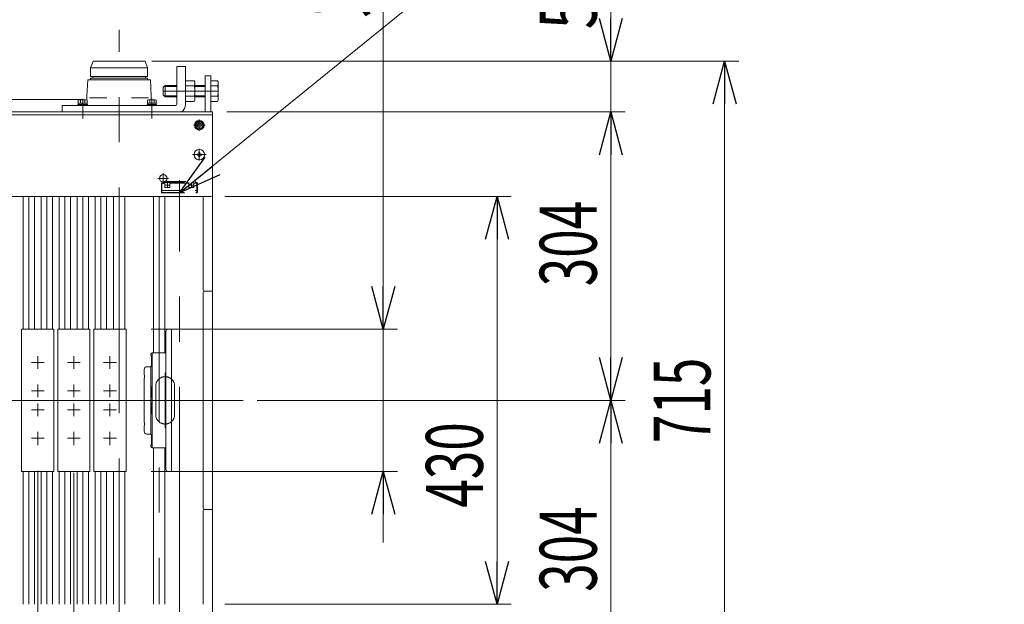
# Model space of a CAD drawing. Units: millimetres. Extents: x -2955 to 2955, y -2027 to 2027.
# Drawn here: x -1048 to -9, y 967 to 1583 of the extents above; entities that cross this region are included whole.
import ezdxf
from ezdxf.enums import TextEntityAlignment as Align

# ---------------------------------------------------------------- set-up
doc = ezdxf.new("R2010")
doc.units = ezdxf.units.MM
doc.header["$LTSCALE"] = 3.75
for name, pattern in [('CENTER', [50.8, 31.75, -6.35, 6.35, -6.35]), ('CENTERX2', [101.6, 63.5, -12.7, 12.7, -12.7]), ('DASHED2', [9.525, 6.35, -3.175]), ('PHANTOM', [63.5, 31.75, -6.35, 6.35, -6.35, 6.35, -6.35])]:
    doc.linetypes.add(name, pattern=pattern)
for name, color, linetype in [('19', 7, 'Continuous'), ('27', 7, 'Continuous'), ('28', 7, 'Continuous'), ('40', 7, 'Continuous'), ('60', 7, 'Continuous'), ('63', 7, 'Continuous'), ('71', 7, 'Continuous'), ('73', 7, 'Continuous'), ('74', 7, 'Continuous'), ('77', 7, 'Continuous'), ('78', 7, 'Continuous'), ('8', 7, 'Continuous'), ('Layer0254', 7, 'Continuous'), ('Layer0255', 7, 'Continuous')]:
    doc.layers.add(name, color=color, linetype=linetype)
doc.styles.add('dcStyle0', font='ＭＳ Ｐゴシック')
doc.dimstyles.new('dc_Rotated', dxfattribs={"dimtxt": 60, "dimasz": 45.00339, "dimexe": 15, "dimexo": 15, "dimgap": 15, "dimtad": 3, "dimdec": 3, "dimdsep": 46, "dimtxsty": 'dcStyle0', "dimblk1": 'OPEN30', "dimblk2": 'OPEN30', "dimsah": 1, "dimcen": 0.09, "dimclrd": 2, "dimclre": 2, "dimclrt": 2, "dimadec": 0, "dimazin": 2, "dimtfac": 1, "dimtdec": 4, "dimtmove": 0, "dimatfit": 3, "dimfxl": 1, "dimarcsym": 1})

# ---------------------------------------------------------------- blocks, each defined once
blk = doc.blocks.new('DC_GROUP_W_SLSH_S_050_2_4')
at = {"layer": '28', "color": 7, "linetype": 'Continuous', "lineweight": 13}
for p, q in [((-970.3, 1539.3), (-972.8, 1532.3)), ((-915.3, 1539.3), (-970.3, 1539.3)), ((-915.3, 1539.3), (-912.8, 1532.3)), ((-912.8, 1532.3), (-972.8, 1532.3)), ((-972.8, 1523.3), (-972.8, 1532.3)), ((-912.8, 1523.3), (-912.8, 1532.3)), ((-975.8, 1519.8), (-976.8, 1502.8)), ((-975.8, 1519.8), (-909.8, 1519.8)), ((-912.8, 1523.3), (-972.8, 1523.3)), ((-912.8, 1521.3), (-972.8, 1521.3)), ((-972.8, 1519.8), (-972.8, 1521.3)), ((-970.6, 1521.3), (-970.6, 1523.3)), ((-915, 1521.3), (-915, 1523.3)), ((-912.8, 1519.8), (-912.8, 1521.3)), ((-909.8, 1519.8), (-908.8, 1502.8)), ((-976.8, 1498.3), (-976.8, 1502.8)), ((-955.8, 1500.8), (-973.9, 1500.8)), ((-911.7, 1500.8), (-929.8, 1500.8)), ((-908.8, 1502.8), (-908.8, 1498.6)), ((-973, 1492.8), (-908.8, 1492.8))]:
    blk.add_line(p, q, dxfattribs=at)
blk = doc.blocks.new('DC_GROUP_W_SLSH_S_050_2_30')
at = {"layer": '40', "color": 4, "linetype": 'DASHED2', "lineweight": 13}
for p, q in [((-896.2, 1412.6), (-862.2, 1412.6)), ((-896.2, 1412.6), (-896.2, 1411.4)), ((-862.2, 1412.6), (-862.2, 1411.4)), ((-897.7, 1411.4), (-898.2, 1410.9)), ((-898.2, 1410.9), (-898.2, 1400.9)), ((-898.2, 1410.9), (-894.5, 1410.9)), ((-898.2, 1402.9), (-860.2, 1402.9)), ((-897.7, 1411.4), (-860.7, 1411.4)), ((-897.7, 1411.4), (-897.7, 1400.9)), ((-894.5, 1411.4), (-894.5, 1406.2)), ((-894.5, 1406.2), (-889.3, 1406.2)), ((-889.3, 1411.4), (-889.3, 1406.2)), ((-889.3, 1410.9), (-869.1, 1410.9)), ((-869.1, 1411.4), (-869.1, 1406.2)), ((-869.1, 1406.2), (-863.9, 1406.2)), ((-863.9, 1411.4), (-863.9, 1406.2)), ((-863.9, 1410.9), (-860.2, 1410.9)), ((-860.7, 1411.4), (-860.7, 1400.9)), ((-860.2, 1410.9), (-860.7, 1411.4)), ((-860.2, 1410.9), (-860.2, 1400.9)), ((-898.2, 1400.9), (-897.7, 1400.4)), ((-897.7, 1400.9), (-898, 1400.6)), ((-897.7, 1400.9), (-860.7, 1400.9)), ((-897.7, 1400.4), (-860.7, 1400.4)), ((-860.2, 1400.9), (-860.7, 1400.4)), ((-860.7, 1400.9), (-860.5, 1400.6))]:
    blk.add_line(p, q, dxfattribs=at)
at = {"layer": '40', "color": 3, "linetype": 'CENTERX2', "lineweight": 13}
for p, q in [((-879.2, 1413.9), (-879.2, 1398.3)), ((-894.4, 1408.8), (-889.4, 1408.8)), ((-891.9, 1411.3), (-891.9, 1406.3)), ((-869, 1408.8), (-864, 1408.8)), ((-866.5, 1411.3), (-866.5, 1406.3))]:
    blk.add_line(p, q, dxfattribs=at)
blk = doc.blocks.new('DC_GROUP_W_SLSH_S_050_2_29')
at = {"layer": '40', "linetype": 'Continuous'}
blk.add_blockref('DC_GROUP_W_SLSH_S_050_2_30', (0, 0), dxfattribs=at)
blk = doc.blocks.new('DC_GROUP_W_SLSH_S_050_2_32')
at = {"layer": '40', "color": 3, "linetype": 'CENTERX2', "lineweight": 13}
for p, q in [((-879.2, 957.8), (-879.2, 1398.3)), ((-891.9, 957.1), (-891.9, 952.2)), ((-866.5, 957.4), (-866.5, 952)), ((-894.3, 954.8), (-889.3, 954.8)), ((-869.6, 954.8), (-863.9, 954.8))]:
    blk.add_line(p, q, dxfattribs=at)
at = {"layer": '40', "color": 4, "linetype": 'DASHED2', "lineweight": 13}
for p, q in [((-891.7, 957), (-891.9, 957)), ((-866.7, 957.8), (-891.7, 957.8)), ((-888.5, 955.4), (-888.5, 957.8)), ((-869.9, 957), (-888.5, 957)), ((-869.9, 955.4), (-888.5, 955.4)), ((-869.9, 957.8), (-869.9, 955.4)), ((-866.7, 957), (-866.5, 957)), ((-895.8, 947.8), (-895.1, 947.8)), ((-895.8, 947.8), (-895.8, 945.4)), ((-895.8, 945.4), (-895.1, 945.4)), ((-894.7, 949), (-895.1, 949)), ((-895.1, 939.5), (-895.1, 949)), ((-894.7, 937.8), (-894.7, 954.8)), ((-891.7, 952.6), (-891.9, 952.6)), ((-877.5, 937.8), (-863.7, 951.6)), ((-876.8, 938), (-863.8, 951)), ((-876.3, 937.8), (-863.8, 950.3)), ((-875.6, 938), (-863.8, 949.7)), ((-875.1, 937.8), (-863.9, 949)), ((-874.4, 938), (-863.9, 948.4)), ((-873.9, 937.8), (-864, 947.8)), ((-873.2, 938), (-864, 947.2)), ((-872.7, 937.8), (-864, 946.5)), ((-872, 938), (-864, 945.9)), ((-866.7, 952.6), (-866.5, 952.6)), ((-864.2, 946.3), (-864.3, 945.7)), ((-864.2, 947.6), (-864.2, 947)), ((-864, 950.1), (-864.1, 949.5)), ((-864.1, 948.8), (-864.1, 948.2)), ((-864, 945.9), (-864.1, 944.7)), ((-864, 951.4), (-864, 950.8)), ((-863.9, 948.4), (-864, 947.8)), ((-864, 947.2), (-864, 946.5)), ((-863.8, 949.7), (-863.9, 949)), ((-863.8, 951), (-863.8, 950.3)), ((-863.7, 951.6), (-863.7, 954.8)), ((-895.8, 943.3), (-895.1, 943.3)), ((-895.8, 943.3), (-895.8, 940.9)), ((-895.8, 940.9), (-895.1, 940.9)), ((-894.7, 939.5), (-895.1, 939.5)), ((-877.5, 937.8), (-894.7, 937.8)), ((-876.8, 938), (-877.3, 938)), ((-876.8, 937.8), (-876.8, 938)), ((-876.3, 937.8), (-876.8, 937.8)), ((-875.6, 938), (-876.1, 938)), ((-875.6, 937.8), (-875.6, 938)), ((-875.1, 937.8), (-875.6, 937.8)), ((-874.4, 938), (-874.9, 938)), ((-874.3, 937.8), (-874.3, 938)), ((-873.9, 937.8), (-874.3, 937.8)), ((-873.2, 938), (-873.7, 938)), ((-873.2, 937.8), (-873.2, 938)), ((-872.7, 937.8), (-873.2, 937.8)), ((-872, 938), (-872.5, 938)), ((-872, 937.8), (-872, 938)), ((-871, 937.8), (-872, 937.8)), ((-870.5, 938), (-864.3, 944.2)), ((-869, 939.5), (-868.7, 939)), ((-864.9, 942.5), (-868.4, 939)), ((-862.7, 933.9), (-868, 939.3)), ((-865.5, 943.1), (-864.9, 942.8)), ((-859.8, 936.7), (-865.2, 942.1))]:
    blk.add_line(p, q, dxfattribs=at)
for centre, radius, start, end in [((-891.7, 954.8), 3, 90, 180), ((-891.9, 954.8), 2.2, 90, 270), ((-891.7, 954.8), 2.2, 270, 90), ((-866.7, 954.8), 2.2, 90, 270), ((-866.7, 954.8), 3, 0, 90), ((-866.5, 954.8), 2.2, 270, 90), ((-894.4, 950.4), 2.4, 97.1805, 253.0495), ((-871, 938.5), 0.7, 270, 315), ((-868.5, 939.1), 0.2, 208.6105, 315), ((-865, 942.6), 0.2, 315, 61.3895), ((-864.8, 944.7), 0.7, 315, 357), ((-862.5, 935.2), 1.25, 261.7462, 8.2111), ((-860, 935.5), 1.25, 81.8486, 188.1088), ((-861.1, 936.6), 1.25, 261.8486, 8.1088)]:
    blk.add_arc(centre, radius, start, end, dxfattribs=at)
blk = doc.blocks.new('DC_GROUP_W_SLSH_S_050_2_31')
at = {"layer": '40', "linetype": 'Continuous'}
blk.add_blockref('DC_GROUP_W_SLSH_S_050_2_32', (0, 0), dxfattribs=at)
blk = doc.blocks.new('DC_GROUP_W_SLSH_S_050_2_46')
at = {"color": 7, "linetype": 'Continuous', "lineweight": 13}
for p, q in [((-852.2, 1485.8), (-852.2, 1523.8)), ((-846.2, 1523.8), (-852.2, 1523.8)), ((-846.2, 1485.8), (-846.2, 1523.8))]:
    blk.add_line(p, q, dxfattribs=at)
at = {"color": 3, "linetype": 'CENTERX2', "lineweight": 13}
for p, q in [((-861.3, 1507.8), (-843.9, 1507.8)), ((-1369.2, 1475), (-1369.2, 1489)), ((-1187.2, 1475), (-1187.2, 1489)), ((-1157.2, 1475), (-1157.2, 1489))]:
    blk.add_line(p, q, dxfattribs=at)
blk = doc.blocks.new('DC_GROUP_W_SLSH_S_050_2_85')
at = {"layer": '19', "color": 7, "linetype": 'Continuous', "lineweight": 13}
blk.add_line((-844.2, 1483.8), (-844.2, 879.8), dxfattribs=at)
blk = doc.blocks.new('DC_GROUP_W_SLSH_S_050_2_84')
at = {"layer": '19', "linetype": 'Continuous'}
blk.add_blockref('DC_GROUP_W_SLSH_S_050_2_85', (0, 0), dxfattribs=at)
blk = doc.blocks.new('DC_GROUP_W_SLSH_S_050_2_133')
at = {"layer": '60', "color": 3, "linetype": 'CENTERX2', "lineweight": 13}
for p, q in [((-890.6, 1415.8), (-901.8, 1415.8)), ((-896.2, 1410.2), (-896.2, 1421.4))]:
    blk.add_line(p, q, dxfattribs=at)
at = {"layer": '60', "color": 7, "linetype": 'Continuous', "lineweight": 13}
blk.add_circle((-896.2, 1415.8), 4, dxfattribs=at)
blk = doc.blocks.new('DC_GROUP_W_SLSH_S_050_2_134')
at = {"layer": '60', "color": 3, "linetype": 'CENTERX2', "lineweight": 13}
for p, q in [((-1498.6, 1415.8), (-1509.8, 1415.8)), ((-1504.2, 1410.2), (-1504.2, 1421.4))]:
    blk.add_line(p, q, dxfattribs=at)
at = {"layer": '60', "color": 7, "linetype": 'Continuous', "lineweight": 13}
blk.add_circle((-1504.2, 1415.8), 4, dxfattribs=at)
blk = doc.blocks.new('DC_GROUP_W_SLSH_S_050_2_136')
at = {"layer": '60', "color": 3, "linetype": 'CENTERX2', "lineweight": 13}
for p, q in [((-1540.2, 1448.1), (-1540.2, 1433.1)), ((-1547.5, 1440.8), (-1532.6, 1440.8))]:
    blk.add_line(p, q, dxfattribs=at)
at = {"layer": '60', "color": 7, "linetype": 'Continuous', "lineweight": 13}
for p, q in [((-1542.5, 1441.4), (-1541.1, 1441.4)), ((-1542.5, 1440.2), (-1542.5, 1441.4)), ((-1542.5, 1440.2), (-1541.1, 1440.2)), ((-1540.8, 1443), (-1539.6, 1443)), ((-1540.8, 1441.7), (-1540.8, 1443)), ((-1540.8, 1438.5), (-1540.8, 1439.9)), ((-1540.8, 1438.5), (-1539.6, 1438.5)), ((-1539.6, 1441.7), (-1539.6, 1443)), ((-1539.6, 1439.9), (-1539.6, 1438.5)), ((-1539.3, 1441.4), (-1538, 1441.4)), ((-1539.3, 1440.2), (-1538, 1440.2)), ((-1538, 1441.4), (-1538, 1440.2))]:
    blk.add_line(p, q, dxfattribs=at)
blk.add_circle((-1540.2, 1440.8), 5.5, dxfattribs=at)
for centre, start, end in [((-1541.1, 1441.7), 270, 0), ((-1541.1, 1439.9), 0, 90), ((-1539.3, 1441.7), 180, 270), ((-1539.3, 1439.9), 90, 180)]:
    blk.add_arc(centre, 0.3, start, end, dxfattribs=at)
blk = doc.blocks.new('DC_GROUP_W_SLSH_S_050_2_137')
at = {"layer": '60', "color": 3, "linetype": 'CENTERX2', "lineweight": 13}
blk.add_line((-850.9, 1440.8), (-865.4, 1440.8), dxfattribs=at)
at = {"layer": '60', "color": 7, "linetype": 'Continuous', "lineweight": 13}
for p, q in [((-860.5, 1440.2), (-860.5, 1441.4)), ((-860.5, 1441.4), (-859.1, 1441.4)), ((-860.5, 1440.2), (-859.1, 1440.2)), ((-858.8, 1441.7), (-858.8, 1443)), ((-858.8, 1443), (-857.6, 1443)), ((-858.8, 1438.5), (-858.8, 1439.9)), ((-858.8, 1438.5), (-857.6, 1438.5)), ((-857.6, 1441.7), (-857.6, 1443)), ((-857.6, 1439.9), (-857.6, 1438.5)), ((-857.3, 1441.4), (-856, 1441.4)), ((-857.3, 1440.2), (-856, 1440.2)), ((-856, 1441.4), (-856, 1440.2))]:
    blk.add_line(p, q, dxfattribs=at)
blk.add_circle((-858.2, 1440.8), 5.5, dxfattribs=at)
for centre, start, end in [((-859.1, 1441.7), 270, 0), ((-859.1, 1439.9), 0, 90), ((-857.3, 1441.7), 180, 270), ((-857.3, 1439.9), 90, 180)]:
    blk.add_arc(centre, 0.3, start, end, dxfattribs=at)
blk = doc.blocks.new('DC_GROUP_W_SLSH_S_050_2_138')
at = {"layer": '60', "color": 3, "linetype": 'CENTER', "lineweight": 13}
for p, q in [((-1540.2, 1465.8), (-1540.2, 1477.8)), ((-1546.2, 1471.8), (-1534.2, 1471.8))]:
    blk.add_line(p, q, dxfattribs=at)
at = {"layer": '60', "color": 7, "linetype": 'Continuous', "lineweight": 13}
for p, q in [((-1541.4, 1473.8), (-1542.5, 1471.8)), ((-1542.5, 1471.8), (-1541.4, 1469.8)), ((-1539.1, 1473.8), (-1541.4, 1473.8)), ((-1541.4, 1469.8), (-1539.1, 1469.8)), ((-1537.9, 1471.8), (-1539.1, 1473.8)), ((-1539.1, 1469.8), (-1537.9, 1471.8))]:
    blk.add_line(p, q, dxfattribs=at)
for radius in [5, 4.25, 3.75, 2.31]:
    blk.add_circle((-1540.2, 1471.8), radius, dxfattribs=at)
blk = doc.blocks.new('DC_GROUP_W_SLSH_S_050_2_139')
at = {"layer": '60', "color": 3, "linetype": 'CENTER', "lineweight": 13}
for p, q in [((-1199.2, 1465.8), (-1199.2, 1477.8)), ((-1205.2, 1471.8), (-1193.2, 1471.8))]:
    blk.add_line(p, q, dxfattribs=at)
at = {"layer": '60', "color": 7, "linetype": 'Continuous', "lineweight": 13}
for p, q in [((-1200.4, 1473.8), (-1201.5, 1471.8)), ((-1201.5, 1471.8), (-1200.4, 1469.8)), ((-1198.1, 1473.8), (-1200.4, 1473.8)), ((-1200.4, 1469.8), (-1198.1, 1469.8)), ((-1196.9, 1471.8), (-1198.1, 1473.8)), ((-1198.1, 1469.8), (-1196.9, 1471.8))]:
    blk.add_line(p, q, dxfattribs=at)
for radius in [5, 4.6, 4.25, 3.75, 2.31]:
    blk.add_circle((-1199.2, 1471.8), radius, dxfattribs=at)
blk = doc.blocks.new('DC_GROUP_W_SLSH_S_050_2_140')
at = {"layer": '60', "color": 3, "linetype": 'CENTER', "lineweight": 13}
blk.add_line((-864.2, 1471.8), (-852.2, 1471.8), dxfattribs=at)
at = {"layer": '60', "color": 7, "linetype": 'Continuous', "lineweight": 13}
for p, q in [((-859.4, 1473.8), (-860.5, 1471.8)), ((-860.5, 1471.8), (-859.4, 1469.8)), ((-857.1, 1473.8), (-859.4, 1473.8)), ((-859.4, 1469.8), (-857.1, 1469.8)), ((-855.9, 1471.8), (-857.1, 1473.8)), ((-857.1, 1469.8), (-855.9, 1471.8))]:
    blk.add_line(p, q, dxfattribs=at)
for radius in [5, 4.25, 3.75, 2.31]:
    blk.add_circle((-858.2, 1471.8), radius, dxfattribs=at)
blk = doc.blocks.new('DC_GROUP_W_SLSH_S_050_2_135')
at = {"layer": '60', "color": 7, "linetype": 'Continuous', "lineweight": 13}
for p, q in [((-1554.2, 1398.8), (-1554.2, 1485.8)), ((-844.2, 1485.8), (-1554.2, 1485.8)), ((-844.2, 1398.8), (-844.2, 1485.8)), ((-846.2, 1396.8), (-1552.2, 1396.8))]:
    blk.add_line(p, q, dxfattribs=at)
at = {"layer": '60', "color": 3, "linetype": 'CENTERX2', "lineweight": 13}
for p, q in [((-1199.2, 1477.8), (-1199.2, 1465.8)), ((-858.2, 1477.8), (-858.2, 1465.8)), ((-1205.2, 1471.8), (-1193.2, 1471.8)), ((-1540.2, 1446.8), (-1540.2, 1434.8)), ((-858.2, 1446.8), (-858.2, 1434.8)), ((-1546.2, 1440.8), (-1534.2, 1440.8))]:
    blk.add_line(p, q, dxfattribs=at)
at = {"layer": '60', "color": 7, "linetype": 'Continuous', "lineweight": 13}
for centre, start, end in [((-1552.2, 1398.8), 180, 270), ((-846.2, 1398.8), 270, 0)]:
    blk.add_arc(centre, 2, start, end, dxfattribs=at)
at = {"layer": '60', "linetype": 'Continuous'}
for name in ['DC_GROUP_W_SLSH_S_050_2_138', 'DC_GROUP_W_SLSH_S_050_2_139', 'DC_GROUP_W_SLSH_S_050_2_140', 'DC_GROUP_W_SLSH_S_050_2_136', 'DC_GROUP_W_SLSH_S_050_2_137']:
    blk.add_blockref(name, (0, 0), dxfattribs=at)
blk = doc.blocks.new('DC_GROUP_W_SLSH_S_050_2_132')
at = {"layer": '60', "linetype": 'Continuous'}
for name in ['DC_GROUP_W_SLSH_S_050_2_135', 'DC_GROUP_W_SLSH_S_050_2_134', 'DC_GROUP_W_SLSH_S_050_2_133']:
    blk.add_blockref(name, (0, 0), dxfattribs=at)
blk = doc.blocks.new('DC_GROUP_W_SLSH_S_050_2_149')
at = {"color": 3, "linetype": 'CENTERX2', "lineweight": 13}
for p, q in [((-1554.2, 1281.8), (-1369.6, 1281.8)), ((-1369.6, 1281.8), (-1094.9, 1181.8)), ((-832.6, 1181.8), (-1566.2, 1181.8)), ((-1094.9, 1181.8), (-1369.6, 1081.8)), ((-1369.6, 1081.8), (-1554.2, 1081.8))]:
    blk.add_line(p, q, dxfattribs=at)
blk = doc.blocks.new('DC_GROUP_W_SLSH_S_050_2_151')
at = {"layer": '27', "color": 7, "linetype": 'Continuous', "lineweight": 13}
for p, q in [((-863.7, 1518.8), (-872.8, 1518.8)), ((-872.8, 1518.8), (-872.8, 1496.8)), ((-862.8, 1499.6), (-862.8, 1516)), ((-839.1, 1518.8), (-846.2, 1518.8)), ((-846.2, 1518.8), (-846.2, 1496.8)), ((-838.2, 1499.6), (-838.2, 1516)), ((-894.2, 1513.8), (-896.2, 1511.8)), ((-896.2, 1511.8), (-896.2, 1503.8)), ((-881.8, 1513.8), (-894.2, 1513.8)), ((-872.8, 1513.3), (-863.7, 1513.3)), ((-852.1, 1513.8), (-862.8, 1513.8)), ((-846.2, 1513.3), (-839.1, 1513.3)), ((-896.2, 1503.8), (-894.2, 1501.8)), ((-894.2, 1501.8), (-881.8, 1501.8)), ((-872.8, 1502.3), (-863.7, 1502.3)), ((-872.8, 1496.8), (-863.7, 1496.8)), ((-862.8, 1501.8), (-852.1, 1501.8)), ((-846.2, 1502.3), (-839.1, 1502.3)), ((-846.2, 1496.8), (-839.1, 1496.8))]:
    blk.add_line(p, q, dxfattribs=at)
at = {"layer": '27', "color": 3, "linetype": 'CENTERX2', "lineweight": 13}
blk.add_line((-896.2, 1507.8), (-838.2, 1507.8), dxfattribs=at)
at = {"layer": '27', "color": 3, "linetype": 'Continuous', "lineweight": 13}
for p, q in [((-881.8, 1512.8), (-895.2, 1512.8)), ((-894.2, 1513.8), (-894.2, 1501.8)), ((-852.1, 1512.8), (-862.8, 1512.8)), ((-895.2, 1502.7), (-881.8, 1502.7)), ((-862.8, 1502.7), (-852.1, 1502.7))]:
    blk.add_line(p, q, dxfattribs=at)
at = {"layer": '27', "color": 7, "linetype": 'Continuous', "lineweight": 13}
for centre, radius, start, end in [((-867.7, 1516), 4.86, 325.6158, 34.3842), ((-843.1, 1516), 4.86, 325.6158, 34.3842), ((-881, 1507.8), 18.2, 342.412, 17.588), ((-856.4, 1507.8), 18.2, 342.412, 17.588), ((-867.7, 1499.6), 4.86, 325.6158, 34.3842), ((-843.1, 1499.6), 4.86, 325.6158, 34.3842)]:
    blk.add_arc(centre, radius, start, end, dxfattribs=at)
blk = doc.blocks.new('DC_GROUP_W_SLSH_S_050_2_152')
at = {"layer": '27', "color": 7, "linetype": 'Continuous', "lineweight": 13}
for p, q in [((-872.8, 1533.8), (-881.8, 1533.8)), ((-881.8, 1533.8), (-881.8, 1493.8)), ((-872.8, 1493.8), (-872.8, 1533.8)), ((-1002.8, 1492.8), (-882.8, 1492.8)), ((-1002.8, 1485.8), (-1002.8, 1492.8))]:
    blk.add_line(p, q, dxfattribs=at)
at = {"layer": '27', "color": 3, "linetype": 'CENTERX2', "lineweight": 13}
for p, q in [((-866.9, 1507.8), (-893.7, 1507.8)), ((-942.8, 1475.9), (-942.8, 1499.9))]:
    blk.add_line(p, q, dxfattribs=at)
at = {"layer": '27', "color": 7, "linetype": 'Continuous', "lineweight": 13}
for radius, start in [(1, 270), (10, 306.8699)]:
    blk.add_arc((-882.8, 1493.8), radius, start, 0, dxfattribs=at)
blk = doc.blocks.new('DC_GROUP_W_SLSH_S_050_2_153')
at = {"layer": '27', "color": 7, "linetype": 'Continuous', "lineweight": 13}
for p, q in [((-912.9, 1495.1), (-912.9, 1498.2)), ((-911.7, 1498.6), (-904.8, 1498.6)), ((-910.5, 1495.1), (-910.5, 1498.2)), ((-905.9, 1495.1), (-905.9, 1498.2)), ((-903.6, 1495.1), (-903.6, 1498.2)), ((-913.2, 1492.8), (-913.2, 1493.8)), ((-913.2, 1493.8), (-903.2, 1493.8)), ((-913.2, 1492.8), (-903.2, 1492.8)), ((-912.9, 1495.1), (-903.6, 1495.1)), ((-912.8, 1493.8), (-912.8, 1495.1)), ((-908.2, 1495.1), (-908.6, 1493.8)), ((-907.9, 1495.1), (-908.2, 1493.8)), ((-903.6, 1493.8), (-903.6, 1495.1)), ((-903.2, 1492.8), (-903.2, 1493.8))]:
    blk.add_line(p, q, dxfattribs=at)
at = {"layer": '27', "color": 3, "linetype": 'CENTER', "lineweight": 13}
blk.add_line((-908.2, 1499.6), (-908.2, 1479.1), dxfattribs=at)
at = {"layer": '27', "color": 7, "linetype": 'Continuous', "lineweight": 13}
for centre, radius, start, end in [((-911.7, 1496.8), 1.81, 50.463, 129.537), ((-908.2, 1492), 6.63, 69.6253, 110.3747), ((-904.8, 1496.8), 1.81, 50.463, 129.537)]:
    blk.add_arc(centre, radius, start, end, dxfattribs=at)
blk = doc.blocks.new('DC_GROUP_W_SLSH_S_050_2_154')
at = {"layer": '27', "color": 7, "linetype": 'Continuous', "lineweight": 13}
for p, q in [((-985.9, 1495.1), (-985.9, 1498.2)), ((-984.7, 1498.6), (-977.8, 1498.6)), ((-983.5, 1495.1), (-983.5, 1498.2)), ((-978.9, 1495.1), (-978.9, 1498.2)), ((-976.6, 1495.1), (-976.6, 1498.2)), ((-986.2, 1492.8), (-986.2, 1493.8)), ((-986.2, 1493.8), (-976.2, 1493.8)), ((-986.2, 1492.8), (-976.2, 1492.8)), ((-985.9, 1495.1), (-976.6, 1495.1)), ((-985.8, 1493.8), (-985.8, 1495.1)), ((-981.2, 1495.1), (-981.6, 1493.8)), ((-980.9, 1495.1), (-981.2, 1493.8)), ((-976.6, 1493.8), (-976.6, 1495.1)), ((-976.2, 1492.8), (-976.2, 1493.8))]:
    blk.add_line(p, q, dxfattribs=at)
at = {"layer": '27', "color": 3, "linetype": 'CENTER', "lineweight": 13}
blk.add_line((-981.2, 1499.6), (-981.2, 1479.1), dxfattribs=at)
at = {"layer": '27', "color": 7, "linetype": 'Continuous', "lineweight": 13}
for centre, radius, start, end in [((-984.7, 1496.8), 1.81, 50.463, 129.537), ((-981.2, 1492), 6.63, 69.6253, 110.3747), ((-977.8, 1496.8), 1.81, 50.463, 129.537)]:
    blk.add_arc(centre, radius, start, end, dxfattribs=at)
blk = doc.blocks.new('DC_GROUP_W_SLSH_S_050_2_150')
at = {"layer": '27', "linetype": 'Continuous'}
for name in ['DC_GROUP_W_SLSH_S_050_2_152', 'DC_GROUP_W_SLSH_S_050_2_151', 'DC_GROUP_W_SLSH_S_050_2_154', 'DC_GROUP_W_SLSH_S_050_2_153']:
    blk.add_blockref(name, (0, 0), dxfattribs=at)
blk = doc.blocks.new('DC_GROUP_W_SLSH_S_050_2_192')
at = {"layer": '73', "color": 7, "linetype": 'Continuous', "lineweight": 13}
for p, q in [((-909.4, 1180.3), (-909.4, 1179.3)), ((-908.6, 1178.5), (-909.4, 1179.3)), ((-908.6, 1168.1), (-908.6, 1178.5)), ((-907.9, 1131.8), (-907.9, 1181.8)), ((-909.4, 1167.3), (-908.6, 1168.1)), ((-909.4, 1167.3), (-909.4, 1146.3)), ((-908.6, 1145.5), (-909.4, 1146.3)), ((-908.6, 1135.1), (-908.6, 1145.5)), ((-909.4, 1134.3), (-908.6, 1135.1)), ((-909.4, 1134.3), (-909.4, 1133.3)), ((-907.9, 1131.8), (-893.4, 1131.8))]:
    blk.add_line(p, q, dxfattribs=at)
for centre, start, end in [((-907.9, 1180.3), 90, 180), ((-907.9, 1133.3), 180, 270)]:
    blk.add_arc(centre, 1.5, start, end, dxfattribs=at)
blk = doc.blocks.new('DC_GROUP_W_SLSH_S_050_2_194')
at = {"layer": '73', "color": 7, "linetype": 'Continuous', "lineweight": 13}
for p, q in [((-909.4, 1229.3), (-909.4, 1230.3)), ((-909.4, 1229.3), (-908.6, 1228.5)), ((-908.6, 1228.5), (-908.6, 1218.1)), ((-907.9, 1231.8), (-907.9, 1181.8)), ((-907.9, 1231.8), (-893.4, 1231.8)), ((-908.6, 1218.1), (-909.4, 1217.3)), ((-909.4, 1196.3), (-909.4, 1217.3)), ((-909.4, 1196.3), (-908.6, 1195.5)), ((-908.6, 1195.5), (-908.6, 1185.1)), ((-908.6, 1185.1), (-909.4, 1184.3)), ((-909.4, 1183.3), (-909.4, 1184.3)), ((-893.4, 1181.8), (-907.9, 1181.8))]:
    blk.add_line(p, q, dxfattribs=at)
for centre, start, end in [((-907.9, 1230.3), 90, 180), ((-907.9, 1183.3), 180, 270)]:
    blk.add_arc(centre, 1.5, start, end, dxfattribs=at)
blk = doc.blocks.new('DC_GROUP_W_SLSH_S_050_2_193')
at = {"layer": '71', "color": 7, "linetype": 'Continuous', "lineweight": 13}
for p, q in [((-891.4, 1256.8), (-887.4, 1256.8)), ((-887.4, 1256.8), (-887.4, 1106.8)), ((-893.4, 1254.8), (-893.4, 1108.8)), ((-891.4, 1106.8), (-887.4, 1106.8))]:
    blk.add_line(p, q, dxfattribs=at)
for centre, start, end in [((-891.4, 1254.8), 90, 180), ((-891.4, 1108.8), 180, 270)]:
    blk.add_arc(centre, 2, start, end, dxfattribs=at)
blk = doc.blocks.new('DC_GROUP_W_SLSH_S_050_2_196')
at = {"layer": '74', "color": 7, "linetype": 'Continuous', "lineweight": 13}
for p, q in [((-909.4, 1217.3), (-913.4, 1217.3)), ((-909.4, 1217.3), (-909.4, 1146.3)), ((-916.4, 1214.3), (-916.4, 1208.3)), ((-915.9, 1208.3), (-916.4, 1208.3)), ((-916.4, 1205.3), (-915.9, 1205.3)), ((-916.4, 1205.3), (-916.4, 1158.3)), ((-915.9, 1205.3), (-915.9, 1208.3)), ((-915.9, 1158.3), (-916.4, 1158.3)), ((-916.4, 1155.3), (-915.9, 1155.3)), ((-916.4, 1155.3), (-916.4, 1149.3)), ((-915.9, 1155.3), (-915.9, 1158.3)), ((-909.4, 1146.3), (-913.4, 1146.3))]:
    blk.add_line(p, q, dxfattribs=at)
for centre, start, end in [((-913.4, 1214.3), 90, 180), ((-913.4, 1149.3), 180, 270)]:
    blk.add_arc(centre, 3, start, end, dxfattribs=at)
blk = doc.blocks.new('DC_GROUP_W_SLSH_S_050_2_195')
at = {"layer": '74', "linetype": 'Continuous'}
blk.add_blockref('DC_GROUP_W_SLSH_S_050_2_196', (0, 0), dxfattribs=at)
blk = doc.blocks.new('DC_GROUP_W_SLSH_S_050_2_191')
at = {"linetype": 'Continuous'}
blk.add_blockref('DC_GROUP_W_SLSH_S_050_2_195', (0, 0), dxfattribs=at)
at = {"layer": '71', "linetype": 'Continuous'}
blk.add_blockref('DC_GROUP_W_SLSH_S_050_2_193', (0, 0), dxfattribs=at)
at = {"layer": '73', "linetype": 'Continuous'}
for name in ['DC_GROUP_W_SLSH_S_050_2_194', 'DC_GROUP_W_SLSH_S_050_2_192']:
    blk.add_blockref(name, (0, 0), dxfattribs=at)
blk = doc.blocks.new('DC_GROUP_W_SLSH_S_050_2_198')
at = {"layer": '71', "color": 7, "linetype": 'Continuous', "lineweight": 13}
for p, q in [((-969.4, 1256.8), (-935.4, 1256.8)), ((-969.4, 1106.8), (-969.4, 1256.8)), ((-935.4, 1256.8), (-935.4, 1106.8)), ((-935.4, 1106.8), (-969.4, 1106.8))]:
    blk.add_line(p, q, dxfattribs=at)
at = {"layer": '71', "color": 3, "linetype": 'CENTERX2', "lineweight": 13}
for p, q in [((-952.4, 1215), (-952.4, 1228.5)), ((-945.6, 1221.8), (-959.1, 1221.8)), ((-952.4, 1185), (-952.4, 1198.5)), ((-945.6, 1191.8), (-959.1, 1191.8)), ((-952.4, 1165), (-952.4, 1178.5)), ((-945.6, 1171.8), (-959.1, 1171.8)), ((-952.4, 1134.7), (-952.4, 1148.5)), ((-945.6, 1141.8), (-959.1, 1141.8))]:
    blk.add_line(p, q, dxfattribs=at)
blk = doc.blocks.new('DC_GROUP_W_SLSH_S_050_2_197')
at = {"layer": '71', "linetype": 'Continuous'}
blk.add_blockref('DC_GROUP_W_SLSH_S_050_2_198', (0, 0), dxfattribs=at)
blk = doc.blocks.new('DC_GROUP_W_SLSH_S_050_2_200')
at = {"layer": '71', "color": 7, "linetype": 'Continuous', "lineweight": 13}
for p, q in [((-1007.5, 1256.8), (-973.5, 1256.8)), ((-1007.5, 1106.8), (-1007.5, 1256.8)), ((-973.5, 1256.8), (-973.5, 1106.8)), ((-973.5, 1106.8), (-1007.5, 1106.8))]:
    blk.add_line(p, q, dxfattribs=at)
at = {"layer": '71', "color": 3, "linetype": 'CENTERX2', "lineweight": 13}
for p, q in [((-990.5, 1215), (-990.5, 1228.5)), ((-983.7, 1221.8), (-997.2, 1221.8)), ((-990.5, 1185), (-990.5, 1198.5)), ((-983.7, 1191.8), (-997.2, 1191.8)), ((-990.5, 1165), (-990.5, 1178.5)), ((-983.7, 1171.8), (-997.2, 1171.8)), ((-990.5, 1134.7), (-990.5, 1148.5)), ((-983.7, 1141.8), (-997.2, 1141.8))]:
    blk.add_line(p, q, dxfattribs=at)
blk = doc.blocks.new('DC_GROUP_W_SLSH_S_050_2_199')
at = {"layer": '71', "linetype": 'Continuous'}
blk.add_blockref('DC_GROUP_W_SLSH_S_050_2_200', (0, 0), dxfattribs=at)
blk = doc.blocks.new('DC_GROUP_W_SLSH_S_050_2_202')
at = {"layer": '71', "color": 7, "linetype": 'Continuous', "lineweight": 13}
for p, q in [((-1045.6, 1256.8), (-1011.6, 1256.8)), ((-1045.6, 1106.8), (-1045.6, 1256.8)), ((-1011.6, 1256.8), (-1011.6, 1106.8)), ((-1011.6, 1106.8), (-1045.6, 1106.8))]:
    blk.add_line(p, q, dxfattribs=at)
at = {"layer": '71', "color": 3, "linetype": 'CENTERX2', "lineweight": 13}
for p, q in [((-1028.6, 1215), (-1028.6, 1228.5)), ((-1021.8, 1221.8), (-1035.3, 1221.8)), ((-1028.6, 1185), (-1028.6, 1198.5)), ((-1021.8, 1191.8), (-1035.3, 1191.8)), ((-1028.6, 1165), (-1028.6, 1178.5)), ((-1021.8, 1171.8), (-1035.3, 1171.8)), ((-1028.6, 1134.7), (-1028.6, 1148.5)), ((-1021.8, 1141.8), (-1035.3, 1141.8))]:
    blk.add_line(p, q, dxfattribs=at)
blk = doc.blocks.new('DC_GROUP_W_SLSH_S_050_2_201')
at = {"layer": '71', "linetype": 'Continuous'}
blk.add_blockref('DC_GROUP_W_SLSH_S_050_2_202', (0, 0), dxfattribs=at)
blk = doc.blocks.new('DC_GROUP_W_SLSH_S_050_2_329')
at = {"layer": '78', "color": 91, "linetype": 'PHANTOM', "lineweight": 13}
for p, q in [((-1504.2, 1152.8), (-1504.2, 1210.8)), ((-1514.2, 1166.8), (-1514.2, 1196.8)), ((-1494.2, 1166.8), (-1494.2, 1196.8)), ((-1518.2, 1181.8), (-1490.2, 1181.8))]:
    blk.add_line(p, q, dxfattribs=at)
for centre, start, end in [((-1504.2, 1196.8), 0, 180), ((-1504.2, 1166.8), 180, 0)]:
    blk.add_arc(centre, 10, start, end, dxfattribs=at)
blk = doc.blocks.new('DC_GROUP_W_SLSH_S_050_2_330')
at = {"layer": '78', "color": 91, "linetype": 'PHANTOM', "lineweight": 13}
for p, q in [((-894.2, 1152.8), (-894.2, 1210.8)), ((-904.2, 1166.8), (-904.2, 1196.8)), ((-884.2, 1166.8), (-884.2, 1196.8)), ((-908.2, 1181.8), (-880.2, 1181.8))]:
    blk.add_line(p, q, dxfattribs=at)
for centre, start, end in [((-894.2, 1196.8), 0, 180), ((-894.2, 1166.8), 180, 0)]:
    blk.add_arc(centre, 10, start, end, dxfattribs=at)
blk = doc.blocks.new('DC_GROUP_W_SLSH_S_050_2_328')
at = {"layer": '78', "color": 7, "linetype": 'Continuous', "lineweight": 13}
for p, q in [((-1554.2, 1482.8), (-844.2, 1482.8)), ((-1554.2, 880.8), (-1554.2, 1482.8)), ((-844.2, 880.8), (-844.2, 1482.8)), ((-844.2, 880.8), (-1554.2, 880.8))]:
    blk.add_line(p, q, dxfattribs=at)
at = {"layer": '78', "color": 3, "linetype": 'CENTERX2', "lineweight": 13}
blk.add_line((-824.2, 1181.8), (-1574.2, 1181.8), dxfattribs=at)
at = {"layer": '78', "linetype": 'Continuous'}
for name in ['DC_GROUP_W_SLSH_S_050_2_329', 'DC_GROUP_W_SLSH_S_050_2_330']:
    blk.add_blockref(name, (0, 0), dxfattribs=at)
blk = doc.blocks.new('DC_GROUP_W_SLSH_S_050_2_41')
at = {"layer": '8', "color": 7, "linetype": 'Continuous', "lineweight": 13}
for p, q in [((-1378.2, 1498.8), (-981.7, 1498.8)), ((-981.7, 1498.8), (-981.7, 1498.6))]:
    blk.add_line(p, q, dxfattribs=at)
blk = doc.blocks.new('_Open30')
at = {"color": 0, "linetype": 'ByBlock', "lineweight": -2}
for p, q in [((-1, 0.267949), (0, 0)), ((0, 0), (-1, -0.267949)), ((0, 0), (-1, 0))]:
    blk.add_line(p, q, dxfattribs=at)
blk = doc.blocks.new('*D76')
at = {"layer": 'Layer0255', "color": 2, "linetype": 'Continuous', "lineweight": 13}
for p, q in [((-831.2, 1396.8), (-529.2, 1396.8)), ((-544.2, 966.8), (-544.2, 1396.8)), ((-831.2, 966.8), (-529.2, 966.8))]:
    blk.add_line(p, q, dxfattribs=at)
at = {"layer": 'Layer0255', "color": 2, "xscale": 45.00345800894137, "yscale": 45.00244740756384}
for p, rotation in [((-544.2, 1396.8), 90), ((-544.2, 966.8), 270)]:
    blk.add_blockref('_Open30', p, dxfattribs=dict(at, rotation=rotation))
at = {"layer": 'Layer0255', "color": 2, "style": 'dcStyle0', "width": 0.6875}
blk.add_text('430', height=60, rotation=90, dxfattribs=at).set_placement((-559.2, 1068.7), (-559.2, 1158.7), align=Align.FIT)
blk = doc.blocks.new('*D78')
at = {"layer": 'Layer0255', "color": 2, "linetype": 'Continuous', "lineweight": 13}
for p, q in [((-797.1, 1181.8), (-409.2, 1181.8)), ((-424.2, 877.8), (-424.2, 1181.8)), ((-829.2, 877.8), (-409.2, 877.8))]:
    blk.add_line(p, q, dxfattribs=at)
at = {"layer": 'Layer0255', "color": 2, "xscale": 45.00345800894137, "yscale": 45.00244740756384}
for p, rotation in [((-424.2, 1181.8), 90), ((-424.2, 877.8), 270)]:
    blk.add_blockref('_Open30', p, dxfattribs=dict(at, rotation=rotation))
at = {"layer": 'Layer0255', "color": 2, "style": 'dcStyle0', "width": 0.6875}
blk.add_text('304', height=60, rotation=90, dxfattribs=at).set_placement((-439.2, 980), (-439.2, 1070), align=Align.FIT)
blk = doc.blocks.new('*D79')
at = {"layer": 'Layer0255', "color": 2, "linetype": 'Continuous', "lineweight": 13}
for p, q in [((-829.2, 1485.8), (-409.2, 1485.8)), ((-424.2, 1181.8), (-424.2, 1485.8)), ((-797.1, 1181.8), (-409.2, 1181.8))]:
    blk.add_line(p, q, dxfattribs=at)
at = {"layer": 'Layer0255', "color": 2, "xscale": 45.00345800894137, "yscale": 45.00244740756384}
for p, rotation in [((-424.2, 1485.8), 90), ((-424.2, 1181.8), 270)]:
    blk.add_blockref('_Open30', p, dxfattribs=dict(at, rotation=rotation))
at = {"layer": 'Layer0255', "color": 2, "style": 'dcStyle0', "width": 0.6875}
blk.add_text('304', height=60, rotation=90, dxfattribs=at).set_placement((-439.2, 1302.1), (-439.2, 1392.1), align=Align.FIT)
blk = doc.blocks.new('*D80')
at = {"layer": 'Layer0255', "color": 2, "linetype": 'Continuous', "lineweight": 13}
for p, q in [((-424.2, 1707.9), (-424.2, 1539.3)), ((-908.1, 1539.3), (-409.2, 1539.3)), ((-424.2, 1485.8), (-424.2, 1539.3)), ((-829.2, 1485.8), (-409.2, 1485.8))]:
    blk.add_line(p, q, dxfattribs=at)
at = {"layer": 'Layer0255', "color": 2, "xscale": 45.00345800894137, "yscale": 45.00244740756384, "rotation": 270}
blk.add_blockref('_Open30', (-424.2, 1539.3), dxfattribs=at)
at = {"layer": 'Layer0255', "color": 2, "style": 'dcStyle0', "width": 0.807452}
blk.add_text('53.5', height=60, rotation=90, dxfattribs=at).set_placement((-439.2, 1572.9), (-439.2, 1692.9), align=Align.FIT)
blk = doc.blocks.new('*D81')
at = {"layer": 'Layer0255', "color": 2, "linetype": 'Continuous', "lineweight": 13}
for p, q in [((-908.1, 1539.3), (-289.2, 1539.3)), ((-304.2, 824.3), (-304.2, 1539.3)), ((-908.1, 824.3), (-289.2, 824.3))]:
    blk.add_line(p, q, dxfattribs=at)
at = {"layer": 'Layer0255', "color": 2, "xscale": 45.00345800894137, "yscale": 45.00244740756384}
for p, rotation in [((-304.2, 1539.3), 90), ((-304.2, 824.3), 270)]:
    blk.add_blockref('_Open30', p, dxfattribs=dict(at, rotation=rotation))
at = {"layer": 'Layer0255', "color": 2, "style": 'dcStyle0', "width": 0.6875}
blk.add_text('715', height=60, rotation=90, dxfattribs=at).set_placement((-319.2, 1136.8), (-319.2, 1226.8), align=Align.FIT)
blk = doc.blocks.new('*D96')
at = {"layer": 'Layer0255', "color": 2, "linetype": 'Continuous', "lineweight": 13}
for p, q in [((-664.2, 1932.8), (-664.2, 1256.8)), ((-909, 1256.8), (-649.2, 1256.8)), ((-664.2, 1106.8), (-664.2, 1256.8)), ((-909, 1106.8), (-649.2, 1106.8)), ((-664.2, 1031.8), (-664.2, 1106.8))]:
    blk.add_line(p, q, dxfattribs=at)
at = {"layer": 'Layer0255', "color": 2, "xscale": 45.00345800894137, "yscale": 45.00244740756384}
for p, rotation in [((-664.2, 1256.8), 270), ((-664.2, 1106.8), 90)]:
    blk.add_blockref('_Open30', p, dxfattribs=dict(at, rotation=rotation))
at = {"layer": 'Layer0255', "color": 2, "style": 'dcStyle0', "width": 0.652664}
blk.add_text('スラット幅 150', height=60, rotation=90, dxfattribs=at).set_placement((-679.2, 1581.8), (-679.2, 1917.8), align=Align.FIT)
blk = doc.blocks.new('DC_IMAGEDIMGROUP_5')
at = {"layer": 'Layer0255', "color": 2, "linetype": 'Continuous', "lineweight": 13}
for p, q in [((-1028.6, 1107.4), (-1028.6, 464.3)), ((-990.5, 1105.5), (-990.5, 464.3))]:
    blk.add_line(p, q, dxfattribs=at)
blk = doc.blocks.new('DC_GROUP_W_SLSH_S_050_2_88')
at = {"layer": '77', "color": 7, "linetype": 'Continuous', "lineweight": 13}
for p, q in [((-906.4, 1396.8), (-906.4, 1231.8)), ((-894.4, 1396.8), (-894.4, 1231.8)), ((-906.4, 1131.8), (-906.4, 966.8)), ((-894.4, 966.8), (-894.4, 1131.8))]:
    blk.add_line(p, q, dxfattribs=at)
at = {"layer": '77', "color": 3, "linetype": 'CENTERX2', "lineweight": 13}
blk.add_line((-900.4, 1396.8), (-900.4, 966.8), dxfattribs=at)
blk = doc.blocks.new('DC_GROUP_W_SLSH_S_050_2_110')
at = {"layer": '77', "color": 7, "linetype": 'Continuous', "lineweight": 13}
for p, q in [((-967.9, 1256.8), (-967.9, 1396.8)), ((-955.9, 1396.8), (-955.9, 1256.8)), ((-967.9, 966.8), (-967.9, 1106.8)), ((-955.9, 1106.8), (-955.9, 966.8))]:
    blk.add_line(p, q, dxfattribs=at)
at = {"layer": '77', "color": 3, "linetype": 'CENTERX2', "lineweight": 13}
for p, q in [((-961.9, 1256.8), (-961.9, 1396.8)), ((-961.9, 966.8), (-961.9, 1106.8))]:
    blk.add_line(p, q, dxfattribs=at)
blk = doc.blocks.new('DC_GROUP_W_SLSH_S_050_2_111')
at = {"layer": '77', "color": 7, "linetype": 'Continuous', "lineweight": 13}
for p, q in [((-948.8, 1256.8), (-948.8, 1396.8)), ((-936.8, 1396.8), (-936.8, 1256.8)), ((-948.8, 966.8), (-948.8, 1106.8)), ((-936.8, 1106.8), (-936.8, 966.8))]:
    blk.add_line(p, q, dxfattribs=at)
at = {"layer": '77', "color": 3, "linetype": 'CENTERX2', "lineweight": 13}
for p, q in [((-942.8, 1256.8), (-942.8, 1396.8)), ((-942.8, 966.8), (-942.8, 1106.8))]:
    blk.add_line(p, q, dxfattribs=at)
blk = doc.blocks.new('DC_GROUP_W_SLSH_S_050_2_117')
at = {"layer": '77', "color": 7, "linetype": 'Continuous', "lineweight": 13}
for p, q in [((-1006, 1256.8), (-1006, 1396.8)), ((-994, 1396.8), (-994, 1256.8)), ((-1006, 966.8), (-1006, 1106.8)), ((-994, 1106.8), (-994, 966.8))]:
    blk.add_line(p, q, dxfattribs=at)
at = {"layer": '77', "color": 3, "linetype": 'CENTERX2', "lineweight": 13}
for p, q in [((-1000, 1256.8), (-1000, 1396.8)), ((-1000, 966.8), (-1000, 1106.8))]:
    blk.add_line(p, q, dxfattribs=at)
blk = doc.blocks.new('DC_GROUP_W_SLSH_S_050_2_118')
at = {"layer": '77', "color": 7, "linetype": 'Continuous', "lineweight": 13}
for p, q in [((-1025, 1256.8), (-1025, 1396.8)), ((-1013, 1396.8), (-1013, 1256.8)), ((-1025, 966.8), (-1025, 1106.8)), ((-1013, 1106.8), (-1013, 966.8))]:
    blk.add_line(p, q, dxfattribs=at)
at = {"layer": '77', "color": 3, "linetype": 'CENTERX2', "lineweight": 13}
for p, q in [((-1019, 1256.8), (-1019, 1396.8)), ((-1019, 966.8), (-1019, 1106.8))]:
    blk.add_line(p, q, dxfattribs=at)
blk = doc.blocks.new('DC_GROUP_W_SLSH_S_050_2_119')
at = {"layer": '77', "color": 7, "linetype": 'Continuous', "lineweight": 13}
for p, q in [((-986.9, 1256.8), (-986.9, 1396.8)), ((-974.9, 1396.8), (-974.9, 1256.8)), ((-986.9, 966.8), (-986.9, 1106.8)), ((-974.9, 1106.8), (-974.9, 966.8))]:
    blk.add_line(p, q, dxfattribs=at)
at = {"layer": '77', "color": 3, "linetype": 'CENTERX2', "lineweight": 13}
for p, q in [((-980.9, 1256.8), (-980.9, 1396.8)), ((-980.9, 966.8), (-980.9, 1106.8))]:
    blk.add_line(p, q, dxfattribs=at)
blk = doc.blocks.new('DC_GROUP_W_SLSH_S_050_2_120')
at = {"layer": '77', "color": 7, "linetype": 'Continuous', "lineweight": 13}
for p, q in [((-1044.1, 1256.8), (-1044.1, 1396.8)), ((-1032.1, 1396.8), (-1032.1, 1256.8)), ((-1044.1, 966.8), (-1044.1, 1106.8)), ((-1032.1, 1106.8), (-1032.1, 966.8))]:
    blk.add_line(p, q, dxfattribs=at)
at = {"layer": '77', "color": 3, "linetype": 'CENTERX2', "lineweight": 13}
for p, q in [((-1038.1, 1256.8), (-1038.1, 1396.8)), ((-1038.1, 966.8), (-1038.1, 1106.8))]:
    blk.add_line(p, q, dxfattribs=at)
blk = doc.blocks.new('DC_GROUP_W_SLSH_S_050_2_177')
at = {"layer": '63', "color": 7, "linetype": 'Continuous', "lineweight": 13}
for p, q in [((-844.2, 879.8), (-844.2, 1483.8)), ((-854.2, 1396.8), (-854.2, 1298.8)), ((-854.2, 1068.8), (-854.2, 1294.8)), ((-852.2, 1296.8), (-844.2, 1296.8)), ((-854.2, 966.8), (-854.2, 1064.8)), ((-852.2, 1066.8), (-844.2, 1066.8))]:
    blk.add_line(p, q, dxfattribs=at)
at = {"layer": '63', "color": 3, "linetype": 'CENTERX2', "lineweight": 13}
blk.add_line((-891.9, 1181.8), (-812.1, 1181.8), dxfattribs=at)
at = {"layer": '63', "color": 7, "linetype": 'Continuous', "lineweight": 13}
for centre, start, end in [((-852.2, 1298.8), 180, 270), ((-852.2, 1294.8), 90, 180), ((-852.2, 1068.8), 180, 270), ((-852.2, 1064.8), 90, 180)]:
    blk.add_arc(centre, 2, start, end, dxfattribs=at)
blk = doc.blocks.new('DC_GROUP_W_SLSH_S_050_2_347')
at = {"layer": 'Layer0254', "color": 2, "linetype": 'Continuous', "lineweight": 13}
for p, q in [((-879.2, 1400.4), (-378.6, 1807.2)), ((-378.6, 1807.2), (101.4, 1807.2))]:
    blk.add_line(p, q, dxfattribs=at)
at = {"layer": 'Layer0254', "color": 2, "xscale": 45.00345800894137, "yscale": 45.00244740756384, "rotation": 219.0972413108799}
blk.add_blockref('_Open30', (-879.2, 1400.4), dxfattribs=at)
at = {"layer": 'Layer0254', "color": 2, "style": 'dcStyle0', "width": 0.707198}
blk.add_text('搬送物検出センサ', height=60, dxfattribs=at).set_placement((-378.6, 1822.2), (101.4, 1822.2), align=Align.FIT)
blk = doc.blocks.new('DC_GROUP_W_SLSH_S_050_2_348')
at = {"layer": 'Layer0254', "color": 2, "linetype": 'Continuous', "lineweight": 13}
for p, q in [((-1531.2, 1432), (-1496.2, 1685.1)), ((-1496.2, 1685.1), (-872.2, 1685.1))]:
    blk.add_line(p, q, dxfattribs=at)
at = {"layer": 'Layer0254', "color": 2, "xscale": 45.00345800894137, "yscale": 45.00244740756384, "rotation": 262.1259565454807}
blk.add_blockref('_Open30', (-1531.2, 1432), dxfattribs=at)
at = {"layer": 'Layer0254', "color": 2, "style": 'dcStyle0', "width": 0.630563}
blk.add_text('詰り検出センサ(オプション)', height=60, dxfattribs=at).set_placement((-1496.2, 1700.1), (-872.2, 1700.1), align=Align.FIT)

msp = doc.modelspace()

# ---------------------------------------------------------------- linework, layer by layer
at = {"color": 3, "linetype": 'CENTERX2', "lineweight": 13}
msp.add_line((-942.8352, 787.1451), (-942.8352, 1572.4798), dxfattribs=at)

# ---------------------------------------------------------------- block references
at = {"linetype": 'Continuous'}
for name in ['DC_GROUP_W_SLSH_S_050_2_150', 'DC_GROUP_W_SLSH_S_050_2_46', 'DC_GROUP_W_SLSH_S_050_2_132', 'DC_GROUP_W_SLSH_S_050_2_84', 'DC_GROUP_W_SLSH_S_050_2_29', 'DC_GROUP_W_SLSH_S_050_2_31', 'DC_GROUP_W_SLSH_S_050_2_149', 'DC_GROUP_W_SLSH_S_050_2_201', 'DC_GROUP_W_SLSH_S_050_2_199', 'DC_GROUP_W_SLSH_S_050_2_197', 'DC_GROUP_W_SLSH_S_050_2_191']:
    msp.add_blockref(name, (0, 0), dxfattribs=at)
at = {"layer": '28', "linetype": 'Continuous'}
msp.add_blockref('DC_GROUP_W_SLSH_S_050_2_4', (0, 0), dxfattribs=at)
at = {"layer": '63', "linetype": 'Continuous'}
msp.add_blockref('DC_GROUP_W_SLSH_S_050_2_177', (0, 0), dxfattribs=at)
at = {"layer": '77', "linetype": 'Continuous'}
for name in ['DC_GROUP_W_SLSH_S_050_2_120', 'DC_GROUP_W_SLSH_S_050_2_118', 'DC_GROUP_W_SLSH_S_050_2_117', 'DC_GROUP_W_SLSH_S_050_2_119', 'DC_GROUP_W_SLSH_S_050_2_110', 'DC_GROUP_W_SLSH_S_050_2_111', 'DC_GROUP_W_SLSH_S_050_2_88']:
    msp.add_blockref(name, (0, 0), dxfattribs=at)
at = {"layer": '78', "linetype": 'Continuous'}
msp.add_blockref('DC_GROUP_W_SLSH_S_050_2_328', (0, 0), dxfattribs=at)
at = {"layer": '8', "linetype": 'Continuous'}
msp.add_blockref('DC_GROUP_W_SLSH_S_050_2_41', (0, 0), dxfattribs=at)
at = {"layer": 'Layer0254', "linetype": 'Continuous'}
for name in ['DC_GROUP_W_SLSH_S_050_2_347', 'DC_GROUP_W_SLSH_S_050_2_348']:
    msp.add_blockref(name, (0, 0), dxfattribs=at)
at = {"layer": 'Layer0255', "linetype": 'Continuous'}
msp.add_blockref('DC_IMAGEDIMGROUP_5', (0, 0), dxfattribs=at)

# ---------------------------------------------------------------- dimensions: what is measured, and where the dimension line sits
at = {"layer": 'Layer0255', "linetype": 'Continuous', "lineweight": 13}
dim = msp.add_linear_dim(base=(-664.2403, 1256.7906), p1=(-923.9978, 1106.7906), p2=(-923.9978, 1256.7906), angle=90, text='スラット幅 <>', dimstyle='dc_Rotated', override={"dimtxt": 60, "dimasz": 45.00339, "dimexe": 15, "dimexo": 15, "dimgap": 15, "dimtad": 3, "dimtih": 0, "dimtoh": 0, "dimdec": 2, "dimlfac": 1, "dimzin": 8, "dimtxsty": 'dcStyle0', "dimblk1": 'Open30', "dimblk2": 'Open30', "dimsah": 1, "dimclrd": 2, "dimclre": 2, "dimclrt": 2, "dimazin": 2, "dimtofl": 1, "dimtolj": 0, "dimtzin": 8, "dimarcsym": 1}, dxfattribs=at)
dim.commit()
dim.dimension.update_dxf_attribs({"geometry": '*D96', "text_midpoint": (-664.2403, 1749.7753), "dimtype": 160})
for base, p1, p2, picture, middle in [((-424.2403, 1539.2906), (-844.2403, 1485.7906), (-923.0555, 1539.2906), '*D80', (-424.2403, 1632.9404)), ((-304.2403, 1539.2906), (-923.0555, 824.2906), (-923.0555, 1539.2906), '*D81', (-304.2403, 1181.7906)), ((-424.2403, 1485.7906), (-812.0721, 1181.7906), (-844.2403, 1485.7906), '*D79', (-424.2403, 1347.0985)), ((-544.2403, 1396.7906), (-846.2403, 966.7906), (-846.2403, 1396.7906), '*D76', (-544.2403, 1113.7293)), ((-424.2403, 1181.7906), (-844.2403, 877.7906), (-812.0721, 1181.7906), '*D78', (-424.2403, 1024.9601))]:
    dim = msp.add_linear_dim(base=base, p1=p1, p2=p2, angle=90, dimstyle='dc_Rotated', override={"dimtxt": 60, "dimasz": 45.00339, "dimexe": 15, "dimexo": 15, "dimgap": 15, "dimtad": 3, "dimtih": 0, "dimtoh": 0, "dimdec": 2, "dimlfac": 1, "dimzin": 8, "dimtxsty": 'dcStyle0', "dimblk1": 'Open30', "dimblk2": 'Open30', "dimsah": 1, "dimclrd": 2, "dimclre": 2, "dimclrt": 2, "dimazin": 2, "dimtofl": 1, "dimtolj": 0, "dimtzin": 8, "dimarcsym": 1}, dxfattribs=at)
    dim.commit()
    dim.dimension.update_dxf_attribs({"geometry": picture, "text_midpoint": middle, "dimtype": 160})

doc.saveas('drawing.dxf')
